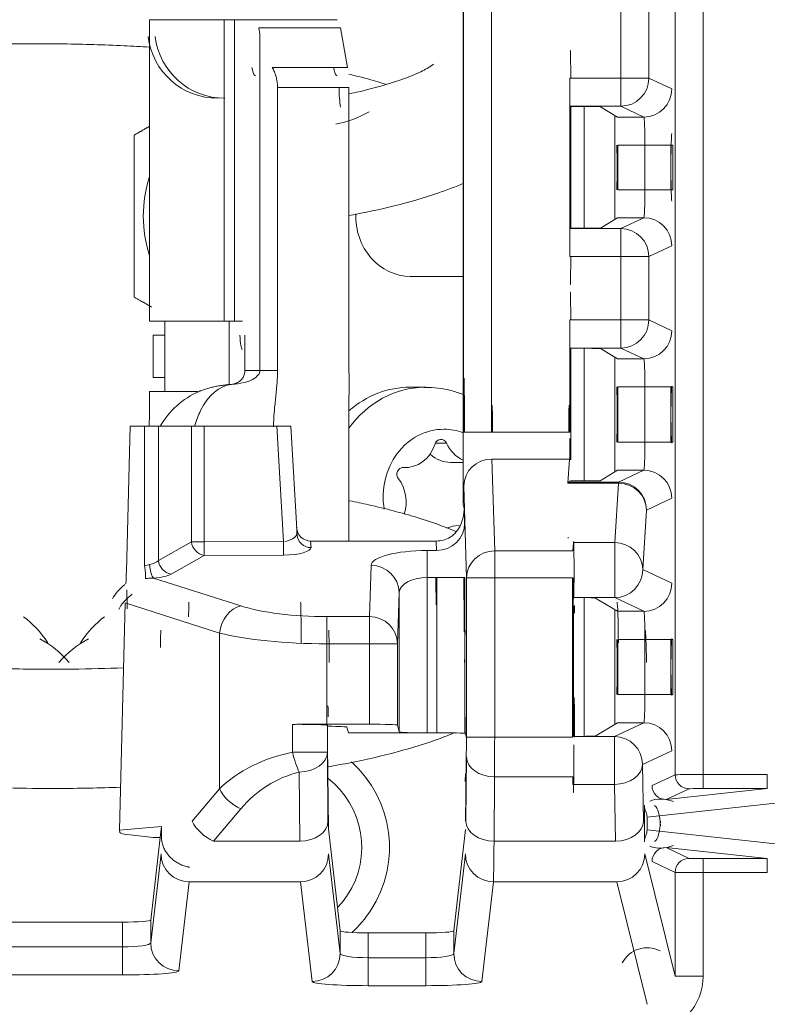
# Model space of a CAD drawing. Units: millimetres. Extents: x -51 to 412, y 6 to 290.
# Drawn here: x 131 to 137, y 145 to 152 of the extents above; entities that cross this region are included whole.
import ezdxf

# ---------------------------------------------------------------- set-up
doc = ezdxf.new("R2010")
doc.units = ezdxf.units.MM
doc.layers.add('1', color=7, linetype='Continuous', true_color=0xffffff)
doc.styles.add('blockfont', font='simplex.shx')
doc.dimstyles.get("Standard").update_dxf_attribs({"dimtxt": 0.18, "dimasz": 0.18, "dimexe": 0.18, "dimexo": 0.0625, "dimgap": 0.09, "dimtad": 0, "dimtih": 1, "dimtoh": 1, "dimdec": 4, "dimzin": 0, "dimdsep": 46, "dimtxsty": 'Standard', "dimcen": 0.09, "dimadec": 0, "dimazin": 0, "dimtfac": 1, "dimtdec": 4, "dimtofl": 0, "dimtmove": 0, "dimatfit": 3, "dimfxl": 1, "dimtolj": 1, "dimtzin": 0, "dimarcsym": 0})

# ---------------------------------------------------------------- blocks, each defined once
blk = doc.blocks.new('_U5')
at = {"layer": '1', "color": 35, "lineweight": 13}
for p, q in [((133.740056, 173.853673), (157.404152, 173.853673)), ((155.404152, 173.853673), (155.404152, 136.853673)), ((133.740056, 136.853673), (157.404152, 136.853673))]:
    blk.add_line(p, q, dxfattribs=at)
at = {"layer": '1', "color": 35, "lineweight": 18}
for points in [[(155.404152, 173.853673), (156.341974, 170.353676), (154.466329, 170.353669)], [(155.404152, 136.853673), (154.466329, 140.353669), (156.341974, 140.353676)]]:
    blk.add_solid(points, dxfattribs=at)
at = {"layer": '1', "color": 35, "linetype": 'Continuous', "lineweight": 13, "insert": (154.961443, 152.634923), "char_height": 2.5, "attachment_point": 7, "rotation": 90, "line_spacing_factor": 0.903614, "style": 'blockfont'}
blk.add_mtext('\\W0.9441;185', dxfattribs=at)

msp = doc.modelspace()

# ---------------------------------------------------------------- linework, layer by layer
at = {"layer": '1', "color": 155, "linetype": 'Continuous', "lineweight": 13}
for p, q in [((136.0898, 146.7703), (136.0898, 154.1105)), ((136.2897, 154.1105), (136.2897, 146.7711)), ((134.5812, 149.2129), (134.5812, 152.8946)), ((134.7812, 152.8946), (134.7812, 149.2129)), ((135.7028, 151.7363), (135.7028, 152.8946)), ((135.9027, 152.8946), (135.9027, 151.7363)), ((132.8743, 152.153), (132.8743, 150.003)), ((132.9487, 152.153), (132.9487, 150.003)), ((133.7047, 152.0944), (133.1225, 152.0944)), ((133.1303, 149.653), (133.1303, 152.0498)), ((133.2183, 151.8116), (133.754, 151.8116)), ((135.3387, 151.7363), (135.7028, 151.7363)), ((135.7028, 151.7363), (135.9027, 151.7363)), ((135.7028, 151.7363), (135.7028, 151.5363)), ((135.9027, 151.7363), (136.0667, 151.6591)), ((133.7642, 151.6702), (133.2554, 151.6702)), ((135.7028, 151.5363), (135.3422, 151.5363)), ((135.8667, 151.4591), (135.7028, 151.5363)), ((135.8741, 151.2591), (135.6811, 151.2591)), ((135.8741, 150.9411), (135.8741, 151.2591)), ((136.074, 151.2591), (135.8741, 151.2591)), ((136.074, 151.2591), (136.074, 150.9411)), ((135.6811, 150.9411), (135.8741, 150.9411)), ((135.8741, 150.9411), (136.074, 150.9411)), ((135.7028, 150.6639), (135.8667, 150.7411)), ((135.3422, 150.6639), (135.7028, 150.6639)), ((135.7028, 150.6639), (135.7028, 150.4639)), ((136.0667, 150.5411), (135.9027, 150.4639)), ((135.7028, 150.4639), (135.3387, 150.4639)), ((135.9027, 150.4639), (135.7028, 150.4639)), ((135.7028, 150.0123), (135.7028, 150.4639)), ((135.9027, 150.4639), (135.9027, 150.0123)), ((135.3387, 150.0123), (135.7028, 150.0123)), ((135.7028, 150.0123), (135.9027, 150.0123)), ((135.7028, 149.8123), (135.7028, 150.0123)), ((136.0667, 149.9351), (135.9027, 150.0123)), ((132.4524, 149.903), (132.3687, 149.903)), ((135.7028, 149.8123), (135.3422, 149.8123)), ((135.8667, 149.7351), (135.7028, 149.8123)), ((132.3687, 149.603), (132.4524, 149.603)), ((133.0237, 149.653), (133.1303, 149.653)), ((133.1303, 149.653), (133.2554, 149.653)), ((135.8741, 149.5351), (135.6811, 149.5351)), ((135.8741, 149.1411), (135.8741, 149.5351)), ((135.8741, 149.5351), (136.074, 149.5351)), ((136.074, 149.5351), (136.074, 149.1411)), ((132.3075, 148.2603), (132.3075, 149.2551)), ((132.4066, 149.2551), (132.4066, 148.2976)), ((132.6423, 148.4308), (132.6422, 149.2551)), ((132.7317, 149.2551), (132.7318, 148.4309)), ((133.2979, 148.4322), (133.2504, 149.2551)), ((134.7812, 149.2129), (134.5812, 149.2129)), ((134.7812, 149.2129), (134.7837, 149.2129)), ((134.7837, 149.2129), (135.3387, 149.2129)), ((134.4595, 149.1342), (134.3812, 149.1342)), ((135.6811, 149.1411), (135.8741, 149.1411)), ((135.8741, 149.1411), (136.074, 149.1411)), ((134.1528, 148.9602), (134.1479, 148.9602)), ((135.3362, 149.0208), (134.7837, 149.0208)), ((134.7837, 149.0208), (134.8035, 148.3666)), ((135.6863, 148.8562), (135.8667, 148.9411)), ((134.6035, 148.1745), (134.5837, 148.8286)), ((135.6863, 148.8484), (135.3258, 148.8484)), ((135.3267, 148.8562), (135.6863, 148.8562)), ((135.6591, 148.425), (135.6863, 148.8484)), ((135.6863, 148.8562), (135.6863, 148.8484)), ((135.8863, 148.6562), (136.0667, 148.7411)), ((135.8863, 148.6562), (135.859, 148.2329)), ((132.4066, 148.2976), (132.6423, 148.4308)), ((132.7318, 148.4309), (133.2979, 148.4322)), ((133.4916, 148.4362), (133.4943, 148.3892)), ((134.3891, 148.3688), (134.3869, 148.4362)), ((135.3648, 148.425), (135.6591, 148.425)), ((135.6591, 148.425), (135.6591, 148.0329)), ((132.7326, 148.3343), (132.497, 148.201)), ((133.2988, 148.3356), (132.7326, 148.3343)), ((134.3224, 148.176), (134.3224, 148.3688)), ((134.3224, 148.3688), (134.3891, 148.3688)), ((134.8035, 148.3666), (135.3613, 148.3666)), ((134.8035, 148.3666), (134.8035, 148.1745)), ((133.9105, 147.8972), (133.9224, 148.2625)), ((135.859, 148.2329), (136.0667, 148.1351)), ((132.3718, 148.1725), (132.9942, 147.9737)), ((134.3916, 148.1756), (134.5916, 148.1756)), ((134.5916, 148.1756), (134.5916, 147.0654)), ((134.8035, 148.1745), (134.6035, 148.1745)), ((134.6035, 147.0381), (134.6035, 148.1745)), ((135.3587, 148.1745), (134.8035, 148.1745)), ((134.8035, 148.1745), (134.8035, 147.0381)), ((134.1224, 148.0693), (134.1105, 147.704)), ((134.1224, 147.0758), (134.1224, 148.0693)), ((132.841, 147.7805), (132.1703, 147.9947)), ((135.6591, 148.0329), (135.3657, 148.0329)), ((135.8667, 147.9351), (135.6591, 148.0329)), ((133.607, 147.8972), (133.9105, 147.8972)), ((133.607, 147.8972), (133.607, 147.704)), ((133.9105, 147.8972), (133.9105, 147.704)), ((132.841, 146.6695), (132.841, 147.7805)), ((133.9105, 147.704), (133.607, 147.704)), ((133.607, 147.704), (133.607, 147.1303)), ((134.1105, 147.704), (133.9105, 147.704)), ((133.9105, 147.1303), (133.9105, 147.704)), ((134.1105, 147.704), (134.1105, 147.1234)), ((135.8741, 147.7351), (135.6811, 147.7351)), ((135.8741, 147.3411), (135.8741, 147.7351)), ((136.074, 147.7351), (135.8741, 147.7351)), ((136.074, 147.3411), (136.074, 147.7351)), ((135.6811, 147.3411), (135.8741, 147.3411)), ((135.8741, 147.3411), (136.074, 147.3411)), ((135.6574, 147.0426), (135.8667, 147.1411)), ((133.3616, 146.9308), (133.3616, 147.1292)), ((133.6107, 147.1225), (133.6107, 146.9308)), ((134.6018, 147.0381), (134.6035, 147.0381)), ((134.8035, 147.0381), (134.6035, 147.0381)), ((134.8035, 147.0381), (135.3587, 147.0381)), ((135.3642, 147.0426), (135.6574, 147.0426)), ((135.6574, 146.7012), (135.6574, 147.0426)), ((133.3616, 146.9308), (133.6107, 146.9308)), ((133.6107, 146.9308), (133.615, 146.4383)), ((136.0667, 146.9411), (135.8573, 146.8426)), ((134.599, 146.4383), (134.603, 146.8967)), ((133.415, 146.2968), (133.4107, 146.7894)), ((135.8573, 146.8426), (135.8648, 146.4383)), ((134.803, 146.7553), (134.799, 146.2968)), ((135.3608, 146.7553), (134.803, 146.7553)), ((135.9252, 146.6928), (136.0898, 146.7703)), ((136.2897, 146.7711), (136.747, 146.7711)), ((136.2897, 146.7711), (136.2897, 146.6711)), ((136.747, 146.7711), (136.747, 146.6711)), ((132.6469, 146.4383), (132.841, 146.6695)), ((135.6574, 146.7012), (135.3617, 146.7012)), ((135.6649, 146.2968), (135.6574, 146.7012)), ((136.1897, 146.6703), (136.0252, 146.5928)), ((136.747, 146.6711), (136.2897, 146.6711)), ((136.8479, 146.5712), (135.8898, 146.4673)), ((132.9942, 146.5281), (132.8001, 146.2968)), ((135.8898, 146.3766), (136.8479, 146.2727)), ((132.8001, 146.2968), (133.415, 146.2968)), ((134.799, 146.2968), (135.6649, 146.2968)), ((136.0252, 146.2511), (136.1897, 146.1737)), ((132.3514, 145.5718), (132.4253, 146.2062)), ((133.6194, 146.2062), (133.7022, 145.4953)), ((134.5119, 145.4953), (134.5946, 146.2062)), ((135.8742, 146.2062), (136.0898, 145.3346)), ((136.0898, 146.0737), (135.9252, 146.1511)), ((136.2897, 146.0728), (136.2897, 146.1728)), ((136.2897, 146.1728), (136.747, 146.1728)), ((136.747, 146.0728), (136.747, 146.1728)), ((136.0898, 145.3346), (136.0898, 146.0737)), ((136.747, 146.0728), (136.2897, 146.0728)), ((136.2897, 146.0728), (136.2897, 145.3346)), ((132.6252, 146.0067), (132.5514, 145.3724)), ((133.4194, 146.0067), (132.6252, 146.0067)), ((133.5022, 145.2959), (133.4194, 146.0067)), ((134.7946, 146.0067), (134.7119, 145.2959)), ((135.6743, 146.0067), (134.7946, 146.0067)), ((135.8902, 145.1335), (135.6743, 146.0067)), ((132.3514, 145.7342), (132.3514, 145.5718)), ((132.1514, 145.5421), (132.1514, 145.7193)), ((133.7022, 145.4953), (133.7022, 145.6573)), ((134.5119, 145.6573), (134.5119, 145.4953)), ((133.9021, 145.6423), (133.9021, 145.4656)), ((134.3119, 145.4656), (134.3119, 145.6423)), ((131.3168, 145.5421), (132.1514, 145.5421)), ((132.1514, 145.5421), (132.1514, 145.3426)), ((133.9021, 145.4656), (134.3119, 145.4656)), ((133.9021, 145.4656), (133.9021, 145.2662)), ((134.3119, 145.4656), (134.3119, 145.2662)), ((132.1514, 145.3426), (131.3168, 145.3426)), ((136.0898, 145.3346), (136.2897, 145.3346)), ((134.3119, 145.2662), (133.9021, 145.2662))]:
    msp.add_line(p, q, dxfattribs=at)
at = {"layer": '1', "color": 155, "linetype": 'Continuous', "lineweight": 18}
for p, q in [((134.5794, 148.6942), (134.5794, 152.5293)), ((132.3425, 152.153), (132.8743, 152.153)), ((132.3425, 150.003), (132.3425, 152.153)), ((132.8743, 152.153), (132.9487, 152.153)), ((132.9289, 152.153), (132.9289, 152.153)), ((133.0979, 152.153), (132.9487, 152.153)), ((133.0979, 152.153), (133.6801, 152.153)), ((133.1303, 152.0498), (133.1225, 152.0944)), ((133.7047, 152.0944), (133.754, 151.8116)), ((135.3387, 151.7363), (135.3387, 150.4639)), ((133.2554, 151.6702), (133.2554, 149.653)), ((133.7642, 149.6927), (133.7642, 151.6702)), ((135.3457, 151.5345), (135.3422, 151.5363)), ((135.3457, 151.5345), (135.3568, 151.5345)), ((135.3457, 150.6657), (135.3457, 151.5345)), ((135.4423, 151.5343), (135.4423, 150.6658)), ((135.6783, 151.4591), (135.5568, 151.5328)), ((135.6611, 151.4695), (135.6611, 150.7307)), ((135.6783, 151.4591), (135.8667, 151.4591)), ((135.6811, 151.2591), (135.6811, 150.9411)), ((135.5568, 150.6674), (135.6783, 150.7411)), ((135.8667, 150.7411), (135.6783, 150.7411)), ((135.3457, 150.6657), (135.3422, 150.6639)), ((135.3457, 150.6657), (135.3568, 150.6657)), ((134.2015, 150.323), (134.5794, 150.323)), ((135.3387, 150.0123), (135.3387, 149.2129)), ((132.8743, 150.003), (132.3425, 150.003)), ((132.8743, 150.003), (132.9487, 150.003)), ((132.9112, 150.003), (132.9112, 149.5508)), ((133.0056, 150.003), (132.9487, 150.003)), ((132.3687, 149.903), (132.3687, 149.653)), ((133.0232, 149.653), (133.0232, 149.903)), ((135.3422, 149.8123), (135.3457, 149.8105)), ((135.3457, 149.8105), (135.3568, 149.8105)), ((135.3457, 149.016), (135.3457, 149.8105)), ((135.4423, 149.8103), (135.4423, 148.8651)), ((135.6783, 149.7351), (135.5568, 149.8088)), ((135.6611, 149.7455), (135.6611, 148.9307)), ((135.6783, 149.7351), (135.8667, 149.7351)), ((132.3687, 149.653), (132.3687, 149.603)), ((134.3134, 149.533), (134.2015, 149.533)), ((135.6811, 149.5351), (135.6811, 149.1411)), ((132.5149, 149.383), (132.5185, 149.383)), ((133.7642, 148.4362), (133.7642, 149.4133)), ((132.205, 149.2551), (132.1779, 148.2205)), ((132.205, 149.2551), (132.3075, 149.2551)), ((132.3075, 149.2551), (132.4066, 149.2551)), ((132.4066, 149.2551), (132.6422, 149.2551)), ((132.6422, 149.2551), (132.7317, 149.2551)), ((133.2504, 149.2551), (132.7317, 149.2551)), ((133.2504, 149.2551), (133.3497, 149.2551)), ((133.3497, 149.2551), (133.3944, 148.48)), ((134.1443, 148.9598), (134.1655, 148.9598)), ((134.4891, 148.9968), (134.5794, 148.9968)), ((135.3362, 149.0208), (135.3258, 148.8484)), ((135.5548, 148.8662), (135.6783, 148.9411)), ((135.8667, 148.9411), (135.6783, 148.9411)), ((135.3267, 148.8562), (135.3445, 148.8651)), ((135.4539, 148.8651), (135.3445, 148.8651)), ((134.5855, 148.6698), (134.5794, 148.6942)), ((134.5855, 148.6698), (134.5891, 148.5619)), ((133.4916, 148.4362), (134.3869, 148.4362)), ((135.3613, 148.3666), (135.3648, 148.425)), ((135.3587, 148.1745), (135.3587, 147.0381)), ((132.1287, 146.374), (132.1703, 147.9947)), ((135.3657, 148.0329), (135.3659, 148.0328)), ((135.3657, 147.9775), (135.3657, 147.0451)), ((135.3659, 148.0328), (135.4186, 148.0328)), ((135.4423, 148.0328), (135.4423, 147.0439)), ((135.6783, 147.9351), (135.5187, 148.0319)), ((135.6611, 147.9455), (135.6611, 147.1308)), ((135.6783, 147.9351), (135.8667, 147.9351)), ((135.6811, 147.7351), (135.6811, 147.3411)), ((135.521, 147.0457), (135.6783, 147.1411)), ((135.8667, 147.1411), (135.6783, 147.1411)), ((133.607, 147.1303), (133.9105, 147.1303)), ((133.6123, 147.116), (133.6107, 147.1225)), ((133.6123, 147.0591), (133.6123, 147.116)), ((133.7606, 147.0688), (133.7505, 147.1094)), ((134.3224, 147.0688), (133.7606, 147.0688)), ((134.1224, 147.0758), (134.1105, 147.1234)), ((134.3916, 147.0688), (134.3224, 147.0688)), ((134.5916, 147.0654), (134.6018, 147.045)), ((134.5965, 146.438), (134.6018, 147.0381)), ((134.6018, 147.0381), (134.6018, 147.045)), ((135.3642, 147.0426), (135.3656, 147.0433)), ((135.3656, 147.045), (135.3657, 147.0451)), ((135.3656, 147.045), (135.3656, 147.0433)), ((133.6128, 146.9795), (133.6179, 146.3856)), ((135.3608, 146.7553), (135.3617, 146.7012)), ((136.0252, 146.5928), (136.747, 146.6711)), ((135.8709, 146.2915), (135.8709, 146.5524)), ((135.8898, 146.3766), (135.8898, 146.4673)), ((132.4285, 146.401), (132.1287, 146.374)), ((132.1322, 146.3573), (132.1287, 146.374)), ((132.4285, 146.401), (132.4194, 146.3226)), ((132.4285, 146.401), (132.4285, 146.3307)), ((133.6179, 146.3856), (133.7022, 145.6573)), ((134.5119, 145.6573), (134.5954, 146.38)), ((132.204, 146.3405), (132.3692, 146.3226)), ((132.4194, 146.3226), (132.3514, 145.7342)), ((132.3692, 146.3226), (132.4194, 146.3226)), ((136.747, 146.1728), (136.0252, 146.2511)), ((132.1514, 145.7193), (131.3168, 145.7193)), ((133.9021, 145.6423), (134.3119, 145.6423))]:
    msp.add_line(p, q, dxfattribs=at)
for centre, radius, start, end in [((133.2341, 150.753), 0.9353, 162.42359, 197.58546), ((133.2341, 146.253), 0.82, 326.86441, 48.03317), ((133.2341, 146.253), 0.82, 312.16063, 326.86441)]:
    msp.add_arc(centre, radius, start, end, dxfattribs=at)
at = {"layer": '1', "color": 155, "linetype": 'Continuous', "lineweight": 13}
for centre, radius, start, end in [((133.607, 146.0139), 0.8, 104.20425, 140), ((133.2341, 146.253), 0.6219, 326.86441, 52.25749), ((133.2341, 146.253), 0.6219, 316.20506, 326.86441)]:
    msp.add_arc(centre, radius, start, end, dxfattribs=at)
at = {"layer": '1', "color": 155, "linetype": 'Continuous', "lineweight": 18}
for centre, major_axis, ratio, start_param, end_param in [((132.8289, 152.093), (0, -0.5), 0.999914, 4.832606, 6.283185), ((132.8794, 152.093), (0, -0.5), 0.999914, 4.832606, 6.283185), ((135.3422, 151.7363), (0, -0.2), 0.017455, 1.570796, 3.132866), ((133.0979, 151.953), (0, -0.2), 0.174246, 5.497787, 6.283185), ((133.6801, 151.953), (0, -0.2), 0.174246, 5.497784, 6.283185), ((133.7294, 151.6702), (0, -0.2), 0.174246, 4.712389, 5.497784), ((133.7212, 152.0001), (-0.4752, -0.4752), 0.770822, 0.831228, 1.233741), ((135.3568, 151.5328), (-0.2, 0), 0.008727, 3.155984, 4.712389), ((135.6783, 151.2591), (0, -0.2), 0.014393, 4.712389, 6.274459), ((135.6783, 150.9411), (0, -0.2), 0.014393, 3.150319, 4.712389), ((134.2015, 150.753), (0, 0.43), 0.902958, 1.533244, 3.141593), ((135.3568, 150.6674), (-0.2, 0), 0.008727, 1.570796, 3.127201), ((135.3422, 150.4639), (0, -0.2), 0.017455, 0.008727, 1.570796), ((135.3422, 150.0123), (0, -0.2), 0.017455, 1.570796, 3.132866), ((132.4568, 149.753), (0, -0.37), 0.013115, 3.97058, 4.712389), ((132.3683, 149.903), (0, -0.1), 0.004392, 4.712389, 6.283185), ((133.0056, 149.903), (0, -0.1), 0.176464, 4.712389, 6.283185), ((135.3568, 149.8088), (-0.2, 0), 0.008727, 3.155984, 4.712389), ((132.4568, 149.753), (0, -0.37), 0.013115, 4.712389, 5.454492), ((132.3683, 149.603), (0, -0.1), 0.004392, 3.141593, 4.712389), ((132.9216, 149.653), (-0.1016, 0), 0.984051, 2.617994, 3.141593), ((134.2015, 148.753), (0, 0.78), 0.902958, 0.000058, 0.669905), ((135.6783, 149.5351), (0, -0.2), 0.014393, 4.712389, 6.274459), ((136.0666, 149.5351), (0, -0.4), 0.018541, 4.712389, 6.274459), ((132.3391, 149.653), (0, 0.6943), 0.004392, 4.102132, 4.494639), ((132.9378, 148.9538), (0.5346, -0.2724), 0.999953, 2.456567, 3.08686), ((135.3353, 149.2129), (0, -0.2), 0.017455, 3.422064, 4.712389), ((135.6783, 149.1411), (0, -0.2), 0.014393, 3.150319, 4.712389), ((135.3422, 149.016), (0, -0.2), 0.017455, 3.857681, 4.712389), ((134.1655, 149.2098), (0, 0.25), 0.902958, 3.085443, 4.379776), ((134.4203, 149.1123), (0, -0.0486), 0.902958, 2.038025, 4.379776), ((134.661, 149.2468), (0, 0.25), 0.902958, 2.038025, 2.771914), ((134.4891, 149.2468), (0, 0.25), 0.902958, 2.439813, 3.141584), ((134.1504, 148.9117), (0, -0.0486), 0.902958, 3.085443, 5.426753), ((133.9467, 148.7161), (0, 0.25), 0.902958, 4.349345, 5.426753), ((134.547, 148.2963), (0, 0.25), 0.902958, 0.000003, 0.384765), ((133.4912, 148.5397), (-0.006, 0.1034), 0.965818, 1.570796, 3.085881), ((134.3864, 148.6433), (-0.0067, 0.207), 0.965892, 3.110145, 3.626366), ((135.3267, 148.6562), (0, -0.2), 0.017455, 0.008727, 0.280471), ((135.3658, 148.2329), (0, -0.2), 0.017455, 0.280471, 3.132866), ((135.3622, 148.1745), (0, -0.2), 0.017455, 0.280471, 1.570796), ((132.1768, 148.0415), (0.0065, -0.2079), 0.024913, 1.129712, 1.798886), ((135.3692, 147.9775), (0, -0.2), 0.017455, 1.290503, 1.570796), ((134.5941, 147.0039), (0, -0.8), 0.008727, 3.216431, 3.926991), ((135.6783, 147.7351), (0, -0.2), 0.014393, 4.712389, 6.274459), ((135.6783, 147.3411), (0, -0.2), 0.014393, 3.150319, 4.712389), ((135.3657, 147.0381), (0, -0.4), 0.017455, 1.570796, 2.356194), ((133.614, 147.121), (0, -0.2), 0.008727, 1.88514, 2.356194), ((134.6018, 147.0381), (0, -0.2), 0.008727, 3.926991, 4.712389), ((133.607, 147.0954), (-1, 0), 0.034921, 4.712389, 4.9603), ((133.4107, 147.1225), (-0.2, 0), 0.034921, 3.15032, 4.9603), ((133.5505, 147.1094), (-0.2, 0), 0.034921, 3.15032, 4.398045), ((133.9105, 147.1233), (-0.2, 0), 0.034921, 3.15032, 4.712389), ((134.3224, 147.0758), (-0.2, 0), 0.034921, 0.008727, 1.570797), ((134.3916, 147.0653), (-0.2, 0), 0.017455, 3.150319, 4.712389), ((135.321, 147.0458), (0.2, 0), 0.012233, 4.937384, 6.263007), ((135.3642, 146.8426), (0, -0.2), 0.017455, 0.008727, 2.356194), ((134.5953, 146.5794), (0, -0.2), 0.008727, 3.216935, 3.926991), ((135.7894, 146.4673), (0.0997, 0.0108), 0.996741, 6.175492, 6.610478), ((135.7894, 146.3767), (-0.0997, 0.0108), 0.996741, 2.8143, 3.249286), ((132.5323, 146.3578), (0.4001, -0.0001), 0.075515, 3.157063, 3.750552), ((132.1514, 145.7344), (-0.2, 0), 0.075481, 1.570796, 3.132866), ((133.9021, 145.6574), (-0.2, 0), 0.075481, 0.008727, 1.570796), ((134.3119, 145.6574), (-0.2, 0), 0.075481, 1.570796, 3.132866)]:
    msp.add_ellipse(centre, major_axis=major_axis, ratio=ratio, start_param=start_param, end_param=end_param, dxfattribs=at)
at = {"layer": '1', "color": 155, "linetype": 'Continuous', "lineweight": 13}
for centre, major_axis, ratio, start_param, end_param in [((135.7028, 151.7363), (0.0852, 0.181), 0.99979, 3.581592, 5.152226), ((135.8667, 151.6591), (0.0852, 0.181), 0.99979, 3.581592, 5.152226), ((136.0666, 150.9411), (0, -0.4), 0.018541, 3.150319, 4.712389), ((136.0666, 151.2591), (0, -0.4), 0.018541, 4.712389, 6.274459), ((135.8667, 150.5411), (-0.0852, 0.181), 0.99979, 4.272552, 5.843186), ((135.7028, 150.4639), (-0.0852, 0.181), 0.99979, 4.272552, 5.843186), ((135.7028, 150.0123), (-0.0852, -0.181), 0.99979, 0.439999, 2.010634), ((135.8667, 149.9351), (-0.0852, -0.181), 0.99979, 0.439999, 2.010634), ((134.5847, 149.2129), (0, -0.4), 0.008727, 1.570796, 2.861122), ((134.3134, 148.753), (0, -0.78), 0.902958, 3.156279, 4.035728), ((136.0666, 149.1411), (0, -0.4), 0.018541, 3.150319, 4.712389), ((134.7847, 149.2129), (0, -0.2), 0.017454, 1.570796, 2.861122), ((134.4422, 148.753), (0, 0.4803), 0.902958, 0, 1.757191), ((134.4422, 148.753), (0, 0.4803), 0.902958, 5.961231, 6.283185), ((134.7837, 148.8286), (0.1999, 0.0061), 0.960891, 1.541694, 3.110075), ((135.8667, 148.7411), (-0.0852, 0.181), 0.99979, 4.272552, 5.843186), ((135.6863, 148.6562), (-0.0852, 0.181), 0.99979, 4.272552, 5.843186), ((135.6863, 148.6562), (0.1996, -0.0128), 0.960773, 0.066892, 1.632557), ((134.3891, 148.5619), (-0.1999, -0.0065), 0.965892, 1.539348, 3.107886), ((133.2939, 148.4857), (-0.1004, -0.0103), 0.52616, 1.663904, 3.226002), ((133.4943, 148.4858), (-0.0998, -0.0058), 0.965818, 0, 1.515085), ((132.7326, 148.4308), (0.1, 0), 0.000252, 1.579523, 2.698982), ((132.7326, 148.4308), (-0.0492, 0.087), 0.878295, 1.109839, 2.569577), ((132.7326, 148.4308), (-0.0002, 0.1), 0.008726, 1.570525, 2.879783), ((133.2988, 148.4322), (-0.0002, 0.1), 0.008726, 1.570525, 2.879783), ((135.6591, 148.2329), (-0.1996, 0.0128), 0.960773, 3.208484, 4.774149), ((133.2939, 148.3892), (-0.2004, -0.0009), 0.267381, 1.596122, 3.158221), ((134.3224, 148.2616), (-0.4, 0), 0.267949, 4.712389, 6.274459), ((134.8035, 148.1745), (0.1999, 0.0061), 0.960891, 1.541694, 3.110075), ((132.2988, 148.2603), (-0.014, 0.099), 0.086307, 3.53272, 4.700207), ((132.3162, 148.3205), (-0.1, 0), 0.535898, 1.85245, 2.699075), ((132.3718, 148.2691), (-0.0077, 0.0997), 0.277177, 1.54931, 2.86885), ((132.497, 148.2976), (-0.0492, 0.087), 0.878295, 1.109839, 2.569577), ((133.9224, 148.0693), (-0.1999, 0.0065), 0.965892, 3.175299, 4.743837), ((132.3162, 148.2239), (-0.2, 0), 0.267949, 1.85245, 2.699075), ((135.6591, 148.2329), (0.0852, 0.181), 0.99979, 3.581592, 5.152226), ((132.4631, 147.9529), (-0.4141, -0.1215), 0.694895, 5.290494, 5.654133), ((134.3224, 148.0684), (-0.2, 0), 0.535898, 4.712389, 6.274459), ((134.3882, 148.1756), (0, -0.2), 0.017454, 4.714371, 6.021386), ((134.5881, 148.1756), (0, -0.4), 0.008727, 4.712389, 6.021386), ((135.8667, 148.1351), (0.0852, 0.181), 0.99979, 3.581592, 5.152226), ((132.4544, 147.9529), (-0.3415, -0.1025), 0.560763, 5.293455, 5.818139), ((132.6247, 147.0039), (0, -1), 0.006981, 3.216431, 3.608897), ((132.9942, 147.7805), (0.0608, 0.1905), 0.7504, 0.402333, 1.805986), ((133.607, 148.1115), (-0.8, 0), 0.267949, 0.698132, 1.570796), ((133.4199, 147.0039), (0, -1), 0.006981, 2.356194, 3.066754), ((135.6754, 147.0039), (0, -1), 0.014833, 2.356194, 3.066754), ((131.1428, 147.0039), (0, -1), 0.67128, 2.356194, 2.674289), ((132.3255, 147.0039), (0, -1), 0.67128, 3.608897, 3.926991), ((133.9105, 147.704), (-0.1999, 0.0065), 0.965892, 3.175299, 4.743837), ((132.4247, 147.0039), (0, -0.8), 0.008727, 3.216431, 3.712311), ((133.607, 147.9183), (-1, 0), 0.214359, 0.698132, 1.570796), ((133.6199, 147.0039), (0, -0.8), 0.008727, 2.356194, 3.066754), ((135.8753, 147.0039), (0, -0.8), 0.018541, 2.356194, 3.066754), ((131.296, 147.0039), (0, -0.8), 0.8391, 2.356194, 2.735876), ((132.1723, 147.0039), (0, -0.8), 0.8391, 3.547309, 3.926991), ((136.0666, 147.3411), (0, -0.4), 0.018541, 3.150319, 4.712389), ((136.0666, 147.7351), (0, -0.4), 0.018541, 4.712389, 6.274459), ((135.8667, 146.9411), (-0.0852, 0.181), 0.99979, 4.272552, 5.843186), ((135.6574, 146.8426), (-0.0852, 0.181), 0.99979, 4.272552, 5.843186), ((133.607, 146.1553), (-1, 0), 0.8, 4.9603, 5.585054), ((133.4107, 146.9308), (-0.0491, 0.1939), 0.23831, 1.510549, 2.326071), ((133.4107, 146.9308), (0.2, 0.0017), 0.707093, 4.706218, 6.270844), ((134.803, 146.8967), (0.2, -0.0017), 0.707093, 3.153934, 4.71856), ((135.6574, 146.8426), (-0.2, -0.0037), 0.707046, 1.557688, 3.115376), ((136.2897, 146.7702), (-0.2, 0), 0.004363, 4.712389, 6.264646), ((136.1897, 146.7703), (0.0426, -0.0905), 0.99979, 4.272552, 5.843186), ((132.9942, 146.6695), (-0.1532, 0.1286), 0.60812, 0.943665, 2.042629), ((136.0252, 146.6928), (0.0426, -0.0905), 0.99979, 4.272552, 5.843186), ((136.2897, 146.6702), (-0.1, 0), 0.008727, 4.712389, 6.264646), ((136.0253, 146.4928), (0.1576, -0.0443), 0.596319, 1.404763, 2.539873), ((135.9253, 146.3511), (-0.0092, -0.202), 0.29402, 1.856882, 2.987775), ((132.8001, 146.4383), (-0.1532, 0.1286), 0.60812, 0.943665, 2.042629), ((133.415, 146.4383), (-0.2, -0.0017), 0.707093, 1.564626, 3.129251), ((134.799, 146.4383), (0.2, -0.0017), 0.707093, 3.153934, 4.71856), ((135.6649, 146.4383), (-0.2, -0.0037), 0.707046, 1.557688, 3.115376), ((135.9253, 146.4928), (0.0092, -0.202), 0.29402, 0.153817, 1.284711), ((136.0253, 146.3511), (-0.1576, -0.0443), 0.596319, 0.601719, 1.73683), ((136.0252, 146.1511), (0.0426, 0.0905), 0.99979, 0.439999, 2.010634), ((132.6252, 146.2062), (-0.1987, 0.0231), 0.997163, 0.116197, 1.686341), ((133.4194, 146.2062), (-0.1987, -0.0231), 0.997163, 1.455252, 3.025396), ((134.7946, 146.2062), (0.1987, -0.0231), 0.997163, 3.25779, 4.827933), ((135.6743, 146.2062), (-0.1942, -0.048), 0.997031, 1.329068, 2.898478), ((136.1897, 146.0737), (0.0426, 0.0905), 0.99979, 0.439999, 2.010634), ((136.2897, 146.1737), (-0.1, 0), 0.008727, 0.018539, 1.570796), ((136.2897, 146.0737), (-0.2, 0), 0.004363, 0.018539, 1.570796), ((132.1514, 145.5721), (-0.2, 0), 0.149957, 1.570796, 3.132866), ((132.5514, 145.5718), (0.1987, -0.0231), 0.997163, 3.25779, 4.827933), ((135.8897, 145.3351), (-0.0484, -0.1959), 0.991153, 2.899865, 4.469275), ((133.5022, 145.4953), (-0.1987, -0.0231), 0.997163, 1.455252, 3.025396), ((133.9021, 145.4956), (-0.2, 0), 0.149957, 0.008727, 1.570796), ((134.3119, 145.4956), (-0.2, 0), 0.149957, 1.570796, 3.132866), ((134.7119, 145.4953), (-0.1987, 0.0231), 0.997163, 0.116197, 1.686341), ((132.1514, 145.3726), (-0.4, 0), 0.074979, 1.570796, 3.132866), ((135.8897, 145.3351), (-0.0963, 0.3895), 0.997031, 2.963889, 4.469275), ((133.9021, 145.2962), (-0.4, 0), 0.074979, 0.008727, 1.570796), ((134.3119, 145.2962), (-0.4, 0), 0.074979, 1.570796, 3.132866)]:
    msp.add_ellipse(centre, major_axis=major_axis, ratio=ratio, start_param=start_param, end_param=end_param, dxfattribs=at)
at = {"layer": '1', "color": 155, "linetype": 'Continuous', "lineweight": 18}
for points, knots in [([(131.1243, 151.9751), (131.1816, 151.9769), (131.382, 151.982), (131.7301, 151.9827), (132.0809, 151.9719), (132.2836, 151.9607), (132.3441, 151.957)], [0, 0, 0, 0, 0.142306, 0.494987, 0.848116, 1, 1, 1, 1]), ([(134.3699, 151.837), (134.3698, 151.837), (134.3652, 151.8324), (134.327, 151.8057), (134.2257, 151.7565), (134.0637, 151.6983), (133.8985, 151.6536), (133.7916, 151.6293), (133.7687, 151.6243)], [0, 0, 0, 0, 0.080272, 0.265319, 0.469121, 0.69389, 0.935812, 1, 1, 1, 1]), ([(133.2554, 151.6702), (133.2554, 151.6768), (133.2551, 151.6835), (133.2544, 151.6935), (133.2541, 151.6968), (133.2535, 151.7034), (133.2531, 151.7066), (133.2508, 151.7227), (133.2482, 151.7352), (133.2441, 151.7503), (133.2432, 151.7533), (133.2413, 151.7592), (133.2404, 151.7622), (133.2374, 151.7708), (133.2353, 151.7763), (133.2286, 151.7924), (133.2236, 151.8024), (133.2183, 151.8116)], [0, 0, 0, 0, 0.125, 0.125, 0.1875, 0.1875, 0.25, 0.25, 0.5, 0.5, 0.5625, 0.5625, 0.625, 0.625, 0.75, 0.75, 1, 1, 1, 1]), ([(133.7628, 151.7652), (133.8262, 151.7501), (133.9202, 151.7256), (134.0037, 151.7002), (134.0327, 151.6909)], [0, 0, 0, 0, 0.634561, 1, 1, 1, 1]), ([(133.7657, 150.7567), (133.879, 150.7778), (134.1047, 150.8263), (134.3734, 150.9041), (134.526, 150.9626), (134.5847, 150.9883)], [0, 0, 0, 0, 0.349887, 0.735416, 1, 1, 1, 1]), ([(133.7642, 149.4133), (133.7642, 149.4366), (133.7647, 149.4599), (133.7655, 149.4948), (133.7658, 149.5064), (133.7662, 149.5297), (133.7663, 149.5414), (133.7663, 149.5646), (133.7662, 149.5763), (133.7658, 149.5996), (133.7655, 149.6112), (133.7647, 149.6461), (133.7642, 149.6694), (133.7642, 149.6927)], [0, 0, 0, 0, 0.25, 0.25, 0.375, 0.375, 0.5, 0.5, 0.625, 0.625, 0.75, 0.75, 1, 1, 1, 1]), ([(133.0096, 149.603), (133.0075, 149.5994), (133.0051, 149.5959), (133, 149.5894), (132.9972, 149.5863), (132.9928, 149.582), (132.9913, 149.5806), (132.9881, 149.5778), (132.9865, 149.5765), (132.9816, 149.5728), (132.9783, 149.5705), (132.9713, 149.5663), (132.9676, 149.5644), (132.962, 149.5619), (132.9601, 149.5611), (132.9562, 149.5596), (132.9543, 149.5589), (132.9445, 149.5557), (132.9364, 149.5541), (132.9281, 149.5534)], [0, 0, 0, 0, 0.125, 0.125, 0.25, 0.25, 0.3125, 0.3125, 0.375, 0.375, 0.5, 0.5, 0.625, 0.625, 0.6875, 0.6875, 0.75, 0.75, 1, 1, 1, 1]), ([(133.2554, 149.653), (133.2554, 149.6362), (133.255, 149.6194), (133.2536, 149.5858), (133.2525, 149.5691), (133.2487, 149.5189), (133.2451, 149.4855), (133.238, 149.4187), (133.2345, 149.3853), (133.2291, 149.3184), (133.2274, 149.2849), (133.2274, 149.2512)], [0, 0, 0, 0, 0.125, 0.125, 0.25, 0.25, 0.5, 0.5, 0.75, 0.75, 1, 1, 1, 1]), ([(132.9268, 149.5533), (132.9213, 149.5528), (132.9157, 149.5523), (132.9047, 149.5513), (132.8991, 149.5508), (132.8826, 149.5491), (132.8716, 149.5477), (132.8498, 149.5446), (132.8389, 149.5428), (132.8174, 149.5387), (132.8067, 149.5364), (132.7908, 149.5327), (132.7855, 149.5314), (132.775, 149.5287), (132.7698, 149.5273), (132.7596, 149.5244), (132.7546, 149.5229), (132.7447, 149.5199), (132.7399, 149.5184), (132.7305, 149.5153), (132.7258, 149.5137), (132.7172, 149.5107), (132.7132, 149.5093), (132.7077, 149.5073), (132.7059, 149.5066), (132.7028, 149.5055), (132.7014, 149.505), (132.6997, 149.5043), (132.6991, 149.5041), (132.6982, 149.5037), (132.6977, 149.5036), (132.6967, 149.5032), (132.6963, 149.503), (132.6961, 149.503)], [0, 0, 0, 0, 0.0625, 0.0625, 0.125, 0.125, 0.25, 0.25, 0.375, 0.375, 0.5, 0.5, 0.5625, 0.5625, 0.625, 0.625, 0.6875, 0.6875, 0.75, 0.75, 0.8125, 0.8125, 0.875, 0.875, 0.90625, 0.90625, 0.9375, 0.9375, 0.953125, 0.953125, 0.96875, 0.96875, 1, 1, 1, 1]), ([(134.5826, 149.4789), (134.5545, 149.4907), (134.4639, 149.5219), (134.3697, 149.5321), (134.3026, 149.5301)], [0, 0, 0, 0, 0.316841, 1, 1, 1, 1]), ([(132.3421, 149.503), (132.3419, 149.503), (132.3443, 149.503), (132.3537, 149.503), (132.3608, 149.503), (132.3725, 149.503), (132.375, 149.503), (132.3803, 149.503), (132.383, 149.503), (132.3917, 149.503), (132.398, 149.503), (132.4182, 149.503), (132.4336, 149.503), (132.4678, 149.503), (132.4869, 149.503), (132.5074, 149.503), (132.5081, 149.503), (132.5084, 149.503), (132.5094, 149.503), (132.5113, 149.503), (132.5159, 149.503), (132.5251, 149.503), (132.5332, 149.503), (132.5496, 149.503), (132.5607, 149.503), (132.5833, 149.503), (132.5948, 149.503), (132.6119, 149.503), (132.6176, 149.503), (132.6288, 149.503), (132.6344, 149.503), (132.6453, 149.503), (132.6507, 149.503), (132.6583, 149.503), (132.6608, 149.503), (132.6656, 149.503), (132.6679, 149.503), (132.6746, 149.503), (132.6785, 149.503), (132.6821, 149.503), (132.6828, 149.503), (132.684, 149.503), (132.6845, 149.503), (132.6859, 149.503), (132.6864, 149.503), (132.6866, 149.503)], [0, 0, 0, 0, 0.125, 0.125, 0.25, 0.25, 0.28125, 0.28125, 0.3125, 0.3125, 0.375, 0.375, 0.5, 0.5, 0.625, 0.626953, 0.626953, 0.628906, 0.628906, 0.632812, 0.640625, 0.65625, 0.6875, 0.6875, 0.75, 0.75, 0.8125, 0.8125, 0.84375, 0.84375, 0.875, 0.875, 0.90625, 0.90625, 0.921875, 0.921875, 0.9375, 0.9375, 0.96875, 0.96875, 0.976562, 0.976562, 0.984375, 0.984375, 1, 1, 1, 1]), ([(135.5548, 148.8662), (135.5546, 148.8661), (135.5539, 148.8661), (135.5514, 148.8659), (135.5496, 148.8659), (135.546, 148.8658), (135.5447, 148.8658), (135.5418, 148.8657), (135.5403, 148.8657), (135.5353, 148.8656), (135.5314, 148.8655), (135.525, 148.8655), (135.5227, 148.8654), (135.5179, 148.8654), (135.5154, 148.8654), (135.5076, 148.8653), (135.5019, 148.8652), (135.4941, 148.8652), (135.4926, 148.8652), (135.4893, 148.8652), (135.4877, 148.8652), (135.4827, 148.8651), (135.4793, 148.8651), (135.4723, 148.8651), (135.4687, 148.8651), (135.4613, 148.8651), (135.4576, 148.8651), (135.4539, 148.8651)], [0, 0, 0, 0, 0.125, 0.125, 0.25, 0.25, 0.3125, 0.3125, 0.375, 0.375, 0.5, 0.5, 0.5625, 0.5625, 0.625, 0.625, 0.75, 0.75, 0.78125, 0.78125, 0.8125, 0.8125, 0.875, 0.875, 0.9375, 0.9375, 1, 1, 1, 1]), ([(134.5298, 148.5031), (134.4438, 148.5397), (134.2518, 148.6084), (133.9865, 148.6776), (133.8151, 148.7138), (133.7694, 148.7229)], [0, 0, 0, 0, 0.410481, 0.846047, 1, 1, 1, 1]), ([(134.5855, 148.6657), (134.5855, 148.6652), (134.5855, 148.6646), (134.5855, 148.6635), (134.5855, 148.6629), (134.5855, 148.6612), (134.5854, 148.66), (134.5853, 148.6565), (134.5852, 148.6542), (134.5848, 148.6472), (134.5845, 148.6425), (134.583, 148.6284), (134.5816, 148.6191), (134.5778, 148.6005), (134.5755, 148.5912), (134.5698, 148.573), (134.5664, 148.5639), (134.5606, 148.5506), (134.5585, 148.5461), (134.5551, 148.5396), (134.5539, 148.5374), (134.5524, 148.5346), (134.5521, 148.5341), (134.5515, 148.533), (134.5506, 148.5314), (134.5448, 148.5214), (134.5385, 148.5122), (134.5291, 148.5005), (134.5258, 148.4967), (134.5205, 148.4911), (134.5187, 148.4892), (134.515, 148.4856), (134.5131, 148.4838), (134.5072, 148.4785), (134.5031, 148.4752), (134.4946, 148.4689), (134.4902, 148.4659), (134.4855, 148.4632)], [0, 0, 0, 0, 0.007813, 0.007813, 0.015625, 0.015625, 0.03125, 0.03125, 0.0625, 0.0625, 0.125, 0.125, 0.25, 0.25, 0.375, 0.375, 0.5, 0.5, 0.5625, 0.5625, 0.59375, 0.59375, 0.601563, 0.601563, 0.609375, 0.625, 0.75, 0.75, 0.8125, 0.8125, 0.84375, 0.84375, 0.875, 0.875, 0.9375, 0.9375, 1, 1, 1, 1]), ([(132.1749, 148.1304), (132.1752, 148.1364), (132.1755, 148.1429), (132.1759, 148.1533), (132.176, 148.1569), (132.1762, 148.1643), (132.1764, 148.1681), (132.1768, 148.1797), (132.177, 148.1876), (132.1774, 148.1998), (132.1775, 148.2039), (132.1777, 148.2122), (132.1778, 148.2163), (132.1779, 148.2205)], [0, 0, 0, 0, 0.25, 0.25, 0.375, 0.375, 0.5, 0.5, 0.75, 0.75, 0.875, 0.875, 1, 1, 1, 1]), ([(135.4186, 148.0328), (135.4254, 148.0328), (135.4321, 148.0328), (135.442, 148.0328), (135.4453, 148.0328), (135.4502, 148.0328), (135.4518, 148.0328), (135.455, 148.0327), (135.4565, 148.0327), (135.4643, 148.0327), (135.4701, 148.0327), (135.4784, 148.0326), (135.481, 148.0326), (135.4861, 148.0326), (135.4909, 148.0325), (135.4952, 148.0325), (135.4992, 148.0324), (135.5011, 148.0324), (135.5064, 148.0323), (135.5093, 148.0323), (135.5128, 148.0322), (135.5138, 148.0322), (135.5155, 148.0321), (135.5163, 148.0321), (135.518, 148.032), (135.5186, 148.0319), (135.5187, 148.0319)], [0, 0, 0, 0, 0.125, 0.125, 0.1875, 0.1875, 0.21875, 0.21875, 0.25, 0.25, 0.375, 0.375, 0.4375, 0.4375, 0.5, 0.5625, 0.5625, 0.625, 0.625, 0.75, 0.75, 0.8125, 0.8125, 0.875, 0.875, 1, 1, 1, 1]), ([(132.1591, 147.5323), (132.0384, 147.5275), (131.7722, 147.5208), (131.4872, 147.5222), (131.3265, 147.526), (131.3097, 147.5264)], [0, 0, 0, 0, 0.431643, 0.940477, 1, 1, 1, 1]), ([(133.6187, 146.8266), (133.6839, 146.8381), (133.8712, 146.8739), (134.1584, 146.9425), (134.378, 147.0136), (134.4883, 147.0575), (134.5075, 147.0654)], [0, 0, 0, 0, 0.185945, 0.548671, 0.920236, 1, 1, 1, 1]), ([(131.3313, 146.6757), (131.4489, 146.673), (131.7182, 146.6704), (131.9872, 146.6755), (132.1365, 146.6808)], [0, 0, 0, 0, 0.43879, 1, 1, 1, 1]), ([(135.8804, 146.5095), (135.8773, 146.5162), (135.8749, 146.5232), (135.8725, 146.5339), (135.8719, 146.5376), (135.8711, 146.545), (135.8709, 146.5487), (135.8709, 146.5524)], [0, 0, 0, 0, 0.5, 0.5, 0.75, 0.75, 1, 1, 1, 1]), ([(132.4285, 146.3307), (132.4285, 146.32), (132.4291, 146.3095), (132.4309, 146.2965), (132.4312, 146.2939), (132.4321, 146.2888), (132.4327, 146.2862), (132.4343, 146.2786), (132.4357, 146.2737), (132.4372, 146.2689)], [0, 0, 0, 0, 0.5, 0.5, 0.625, 0.625, 0.75, 0.75, 1, 1, 1, 1]), ([(135.8709, 146.2915), (135.8709, 146.2953), (135.8711, 146.299), (135.8719, 146.3063), (135.8725, 146.31), (135.8749, 146.3208), (135.8773, 146.3278), (135.8804, 146.3345)], [0, 0, 0, 0, 0.25, 0.25, 0.5, 0.5, 1, 1, 1, 1]), ([(132.4372, 146.2689), (132.4404, 146.259), (132.4444, 146.2493), (132.454, 146.2304), (132.4595, 146.2213), (132.4673, 146.2101), (132.4689, 146.2079), (132.4722, 146.2036), (132.4773, 146.1971), (132.4826, 146.191), (132.4938, 146.179), (132.5018, 146.1715), (132.5125, 146.1627), (132.5147, 146.161), (132.5191, 146.1576), (132.5257, 146.1526), (132.5326, 146.1481), (132.5465, 146.1394), (132.5562, 146.1342), (132.5711, 146.1275), (132.5762, 146.1254), (132.5864, 146.1215), (132.5966, 146.1181), (132.607, 146.1153), (132.6148, 146.1136), (132.6174, 146.113), (132.6226, 146.112), (132.6253, 146.1116), (132.6279, 146.1112)], [0, 0, 0, 0, 0.125, 0.125, 0.25, 0.25, 0.28125, 0.28125, 0.3125, 0.375, 0.375, 0.5, 0.5, 0.53125, 0.53125, 0.5625, 0.625, 0.625, 0.75, 0.75, 0.8125, 0.8125, 0.875, 0.9375, 0.9375, 0.96875, 0.96875, 1, 1, 1, 1])]:
    msp.add_open_spline(points, degree=3, knots=knots, dxfattribs=at)
at = {"layer": '1', "color": 155, "linetype": 'Continuous', "lineweight": 13}
for points, degree in [([(135.8667, 151.4591), (135.8707, 151.4582), (135.8741, 151.3674), (135.8741, 151.2591)], 3), ([(135.8741, 150.9411), (135.8741, 150.8328), (135.8707, 150.7421), (135.8667, 150.7411)], 3), ([(135.8667, 149.7351), (135.8707, 149.7342), (135.8741, 149.6434), (135.8741, 149.5351)], 3), ([(135.8741, 149.1411), (135.8741, 149.0328), (135.8707, 148.9421), (135.8667, 148.9411)], 3), ([(134.3916, 148.1756), (134.3224, 148.1756)], 1), ([(134.3224, 148.1756), (134.3224, 147.0688)], 1), ([(134.3916, 147.0688), (134.3916, 148.1756)], 1), ([(135.8667, 147.9351), (135.8707, 147.9342), (135.8741, 147.8434), (135.8741, 147.7351)], 3), ([(135.8741, 147.3411), (135.8741, 147.2328), (135.8707, 147.1421), (135.8667, 147.1411)], 3), ([(134.8035, 147.0381), (134.8034, 146.9334), (134.8032, 146.8293), (134.803, 146.7553)], 3), ([(134.799, 146.2968), (134.7975, 146.1294), (134.7961, 146.0245), (134.7946, 146.0067)], 3)]:
    msp.add_open_spline(points, degree=degree, dxfattribs=at)
at = {"layer": '1', "color": 155, "linetype": 'Continuous', "lineweight": 18}
for points, weights in [([(132.2342, 151.3304), (132.2896, 151.3624), (132.3422, 151.3928)], [1.14747075852, 1.16476453972, 1.17868873555]), ([(132.2341, 150.1757), (132.2341, 150.753), (132.2342, 151.3304)], [1.14747075852, 1.32498510263, 1.14747075852]), ([(132.3582, 150.1041), (132.2979, 150.1388), (132.2341, 150.1757)], [1.18290102361, 1.16743007119, 1.14747075852])]:
    msp.add_rational_spline(points, weights, degree=2, dxfattribs=at)
at = {"layer": '1', "color": 155, "linetype": 'Continuous', "lineweight": 13}
for points, knots in [([(132.9283, 149.5534), (132.9576, 149.556), (133.006, 149.5603), (133.0618, 149.5792), (133.0956, 149.5977), (133.1135, 149.615), (133.1262, 149.6284), (133.1292, 149.6466), (133.1303, 149.653)], [0, 0, 0, 0, 0.419987, 0.694184, 0.818678, 0.90962, 0.968269, 1, 1, 1, 1]), ([(132.6663, 149.2601), (132.6773, 149.2981), (132.6908, 149.3337), (132.7608, 149.4755), (132.8418, 149.544), (132.9283, 149.5534)], [0, 0, 0, 0, 0.226362, 0.226362, 1, 1, 1, 1]), ([(132.3075, 148.2603), (132.3136, 148.2621), (132.3197, 148.2638), (132.3319, 148.2668), (132.338, 148.2681), (132.344, 148.2691)], [0, 0, 0, 0, 0.5, 0.5, 1, 1, 1, 1]), ([(132.3718, 148.1725), (132.3623, 148.1721), (132.3527, 148.1716), (132.3336, 148.1705), (132.3242, 148.1698), (132.315, 148.1693)], [0, 0, 0, 0, 0.5, 0.5, 1, 1, 1, 1])]:
    msp.add_open_spline(points, degree=3, knots=knots, dxfattribs=at)

# ---------------------------------------------------------------- dimensions: what is measured, and where the dimension line sits
at = {"layer": '1', "color": 35, "linetype": 'Continuous', "lineweight": 13}
dim = msp.add_linear_dim(base=(155.4042, 136.8537), p1=(131.7401, 173.8537), p2=(131.7401, 136.8537), angle=90, dimstyle='Standard', override={"dimtxt": 2.5, "dimasz": 3.5, "dimexe": 2, "dimexo": 2, "dimgap": 1.25, "dimtad": 1, "dimtih": 0, "dimtoh": 0, "dimdec": 1, "dimlfac": 5, "dimzin": 12, "dimdsep": 44, "dimlunit": 2, "dimtxsty": 'blockfont', "dimsah": 1, "dimse1": 0, "dimse2": 0, "dimsd1": 0, "dimsd2": 0, "dimclrd": 35, "dimclre": 35, "dimclrt": 35, "dimtol": 0, "dimtm": -0.1, "dimtfac": 1, "dimtdec": 2, "dimtofl": 1, "dimtmove": 0, "dimatfit": 2, "dimtzin": 12, "dimlwd": 13, "dimlwe": 13}, dxfattribs=at)
dim.commit()
dim.dimension.update_dxf_attribs({"geometry": '_U5', "text_midpoint": (155.4042, 155.3537), "dimtype": 160})

doc.saveas('drawing.dxf')
